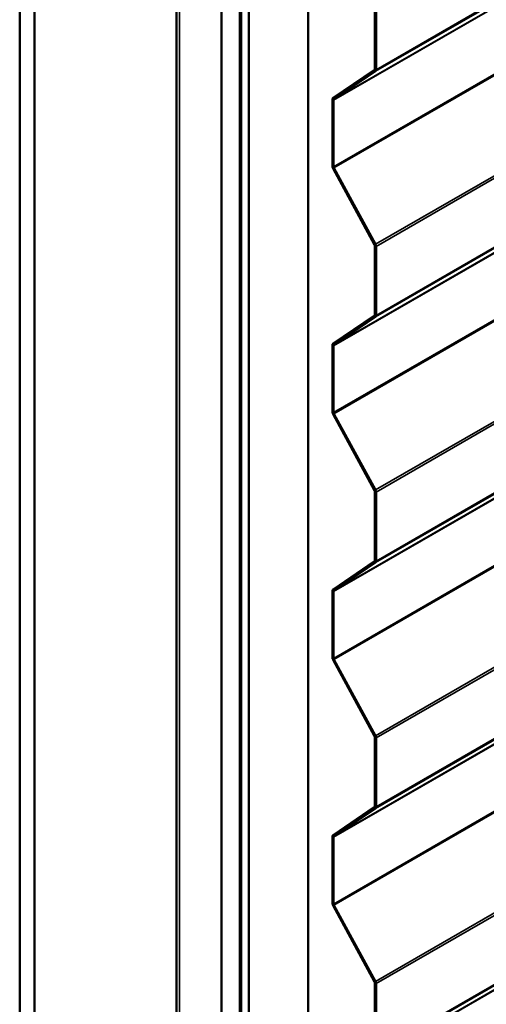
# Model space of a CAD drawing. Units: inches. Extents: x 0.6 to 33.4, y 0.6 to 21.4.
# Drawn here: x 27.5 to 28.6, y 14.5 to 16.9 of the extents above; entities that cross this region are included whole.
import ezdxf

# ---------------------------------------------------------------- set-up
doc = ezdxf.new("R2010")
doc.units = ezdxf.units.IN
doc.header["$LTSCALE"] = 2
doc.header["$MEASUREMENT"] = 0
doc.layers.add('Visible (ANSI)', color=7, linetype='Continuous', lineweight=50)
doc.layers.add('Visible Narrow (ANSI)', color=7, linetype='Continuous', lineweight=35)

msp = doc.modelspace()

# ---------------------------------------------------------------- linework, layer by layer
at = {"layer": 'Visible (ANSI)'}
for p, q in [((27.87831, 18.7072), (27.87831, 13.8221)), ((27.50386, 18.55023), (27.50386, 13.65125)), ((27.53921, 18.52982), (27.53921, 13.63084)), ((27.98539, 13.37324), (27.98539, 18.27221)), ((28.02959, 18.2467), (28.02959, 13.34772)), ((28.0303, 18.24417), (28.0303, 13.34911)), ((28.03256, 13.3478), (28.03256, 18.24286)), ((28.05101, 18.23433), (28.05101, 13.33535)), ((28.19244, 13.2537), (28.19244, 18.15268)), ((28.35215, 16.7535), (28.35215, 16.91808)), ((28.35498, 16.75186), (28.35498, 16.91644)), ((28.252, 16.68434), (28.3514, 16.75172)), ((28.25408, 16.68093), (28.35348, 16.7483)), ((28.2505, 16.5213), (28.2505, 16.68078)), ((28.25333, 16.51967), (28.25333, 16.67915)), ((28.3514, 16.33386), (28.252, 16.51602)), ((28.35348, 16.33487), (28.25408, 16.51703)), ((28.35215, 16.16664), (28.35215, 16.33122)), ((28.35498, 16.16501), (28.35498, 16.32959)), ((28.252, 16.09749), (28.3514, 16.16486)), ((28.25408, 16.09407), (28.35348, 16.16145)), ((28.2505, 15.93445), (28.2505, 16.09393)), ((28.25333, 15.93281), (28.25333, 16.09229)), ((28.3514, 15.74701), (28.252, 15.92916)), ((28.35348, 15.74801), (28.25408, 15.93017)), ((28.35215, 15.57978), (28.35215, 15.74436)), ((28.35498, 15.57815), (28.35498, 15.74273)), ((28.252, 15.51063), (28.3514, 15.578)), ((28.25408, 15.50722), (28.35348, 15.57459)), ((28.2505, 15.34759), (28.2505, 15.50707)), ((28.25333, 15.34596), (28.25333, 15.50544)), ((28.3514, 15.16015), (28.252, 15.34231)), ((28.35348, 15.16116), (28.25408, 15.34332)), ((28.35215, 14.99293), (28.35215, 15.15751)), ((28.35498, 14.99129), (28.35498, 15.15587)), ((28.252, 14.92377), (28.3514, 14.99115)), ((28.25408, 14.92036), (28.35348, 14.98773)), ((28.2505, 14.76073), (28.2505, 14.92021)), ((28.25333, 14.7591), (28.25333, 14.91858)), ((28.3514, 14.57329), (28.252, 14.75545)), ((28.35348, 14.5743), (28.25408, 14.75646)), ((28.35215, 14.40606), (28.35215, 14.57065)), ((28.35498, 14.40443), (28.35498, 14.56902))]:
    msp.add_line(p, q, dxfattribs=at)
for centre, major_axis, start_param, end_param in [((28.34932, 16.75513), (0.002, -0.00346), 0.0416426, 0.7853982), ((28.34932, 16.75513), (0.004, -0.00693), 0.0416426, 0.7853982), ((28.25616, 16.67752), (-0.004, 0.00693), 0.0416426, 0.7853982), ((28.25616, 16.67752), (-0.002, 0.00346), 0.0416426, 0.7853982), ((28.25616, 16.51804), (-0.004, 0.00693), 0.7853982, 1.5291537), ((28.25616, 16.51804), (-0.002, 0.00346), 0.7853982, 1.5291537), ((28.34932, 16.33285), (-0.002, 0.00346), 3.9269908, 4.6707464), ((28.34932, 16.33285), (-0.004, 0.00693), 3.9269908, 4.6707464), ((28.34932, 16.16827), (0.002, -0.00346), 0.0416426, 0.7853982), ((28.34932, 16.16827), (0.004, -0.00693), 0.0416426, 0.7853982), ((28.25616, 16.09066), (-0.004, 0.00693), 0.0416426, 0.7853982), ((28.25616, 16.09066), (-0.002, 0.00346), 0.0416426, 0.7853982), ((28.25616, 15.93118), (-0.004, 0.00693), 0.7853982, 1.5291537), ((28.25616, 15.93118), (-0.002, 0.00346), 0.7853982, 1.5291537), ((28.34932, 15.746), (-0.002, 0.00346), 3.9269908, 4.6707464), ((28.34932, 15.746), (-0.004, 0.00693), 3.9269908, 4.6707464), ((28.34932, 15.58142), (0.002, -0.00346), 0.0416426, 0.7853982), ((28.34932, 15.58142), (0.004, -0.00693), 0.0416426, 0.7853982), ((28.25616, 15.5038), (-0.004, 0.00693), 0.0416426, 0.7853982), ((28.25616, 15.5038), (-0.002, 0.00346), 0.0416426, 0.7853982), ((28.25616, 15.34432), (-0.004, 0.00693), 0.7853982, 1.5291537), ((28.25616, 15.34432), (-0.002, 0.00346), 0.7853982, 1.5291537), ((28.34932, 15.15914), (-0.002, 0.00346), 3.9269908, 4.6707464), ((28.34932, 15.15914), (-0.004, 0.00693), 3.9269908, 4.6707464), ((28.34932, 14.99456), (0.002, -0.00346), 0.0416426, 0.7853982), ((28.34932, 14.99456), (0.004, -0.00693), 0.0416426, 0.7853982), ((28.25616, 14.91695), (-0.004, 0.00693), 0.0416426, 0.7853982), ((28.25616, 14.91695), (-0.002, 0.00346), 0.0416426, 0.7853982), ((28.25616, 14.75747), (-0.004, 0.00693), 0.7853982, 1.5291537), ((28.25616, 14.75747), (-0.002, 0.00346), 0.7853982, 1.5291537), ((28.34932, 14.57228), (-0.002, 0.00346), 3.9269908, 4.6707464), ((28.34932, 14.57228), (-0.004, 0.00693), 3.9269908, 4.6707464)]:
    msp.add_ellipse(centre, major_axis=major_axis, ratio=0.5773503, start_param=start_param, end_param=end_param, dxfattribs=at)
at = {"layer": 'Visible Narrow (ANSI)'}
for p, q in [((28.35348, 16.7483), (32.59613, 19.19779)), ((28.35498, 16.75186), (32.59762, 19.20135)), ((28.25333, 16.67915), (32.49597, 19.12864)), ((28.25408, 16.68093), (32.49672, 19.13042)), ((28.25333, 16.51967), (32.49597, 18.96916)), ((28.25408, 16.51703), (32.49672, 18.96652)), ((28.35348, 16.33487), (32.59613, 18.78436)), ((28.35498, 16.32959), (32.59762, 18.77908)), ((27.88534, 13.81231), (27.88534, 18.69741)), ((28.35348, 16.16145), (32.59613, 18.61094)), ((28.35498, 16.16501), (32.59762, 18.6145)), ((28.25333, 16.09229), (32.49597, 18.54178)), ((28.25408, 16.09407), (32.49672, 18.54356)), ((28.25333, 15.93281), (32.49597, 18.3823)), ((28.25408, 15.93017), (32.49672, 18.37966)), ((28.35348, 15.74801), (32.59613, 18.1975)), ((28.35498, 15.74273), (32.59762, 18.19222)), ((28.35348, 15.57459), (32.59613, 18.02408)), ((28.35498, 15.57815), (32.59762, 18.02764)), ((28.25333, 15.50544), (32.49597, 17.95493)), ((28.25408, 15.50722), (32.49672, 17.95671)), ((28.25333, 15.34596), (32.49597, 17.79545)), ((28.25408, 15.34332), (32.49672, 17.79281)), ((28.35348, 15.16116), (32.59613, 17.61065)), ((28.35498, 15.15587), (32.59762, 17.60536)), ((28.35348, 14.98773), (32.59613, 17.43722)), ((28.35498, 14.99129), (32.59762, 17.44078)), ((28.25333, 14.91858), (32.49597, 17.36807)), ((28.25408, 14.92036), (32.49672, 17.36985)), ((28.25333, 14.7591), (32.49597, 17.20859)), ((28.25408, 14.75646), (32.49672, 17.20595)), ((28.35348, 14.5743), (32.59613, 17.02379)), ((28.35498, 14.56902), (32.59762, 17.01851)), ((28.35349, 14.40087), (32.59613, 16.85036)), ((28.35498, 14.40443), (32.59762, 16.85392)), ((28.25767, 14.33439), (32.50031, 16.78388)), ((28.25841, 14.336), (32.50105, 16.78549)), ((28.3514, 16.75172), (28.35348, 16.7483)), ((28.35215, 16.7535), (28.35498, 16.75186)), ((28.2505, 16.68078), (28.25333, 16.67915)), ((28.252, 16.68434), (28.25408, 16.68093)), ((28.2505, 16.5213), (28.25333, 16.51967)), ((28.252, 16.51602), (28.25408, 16.51703)), ((28.3514, 16.33386), (28.35348, 16.33487)), ((28.35215, 16.33122), (28.35498, 16.32959)), ((28.3514, 16.16486), (28.35348, 16.16145)), ((28.35215, 16.16664), (28.35498, 16.16501)), ((28.2505, 16.09393), (28.25333, 16.09229)), ((28.252, 16.09749), (28.25408, 16.09407)), ((28.2505, 15.93445), (28.25333, 15.93281)), ((28.252, 15.92916), (28.25408, 15.93017)), ((28.3514, 15.74701), (28.35348, 15.74801)), ((28.35215, 15.74436), (28.35498, 15.74273)), ((28.3514, 15.578), (28.35348, 15.57459)), ((28.35215, 15.57978), (28.35498, 15.57815)), ((28.2505, 15.50707), (28.25333, 15.50544)), ((28.252, 15.51063), (28.25408, 15.50722)), ((28.2505, 15.34759), (28.25333, 15.34596)), ((28.252, 15.34231), (28.25408, 15.34332)), ((28.3514, 15.16015), (28.35348, 15.16116)), ((28.35215, 15.15751), (28.35498, 15.15587)), ((28.3514, 14.99115), (28.35348, 14.98773)), ((28.35215, 14.99293), (28.35498, 14.99129)), ((28.2505, 14.92021), (28.25333, 14.91858)), ((28.252, 14.92377), (28.25408, 14.92036)), ((28.2505, 14.76073), (28.25333, 14.7591)), ((28.252, 14.75545), (28.25408, 14.75646)), ((28.3514, 14.57329), (28.35348, 14.5743)), ((28.35215, 14.57065), (28.35498, 14.56902))]:
    msp.add_line(p, q, dxfattribs=at)

doc.saveas('drawing.dxf')
